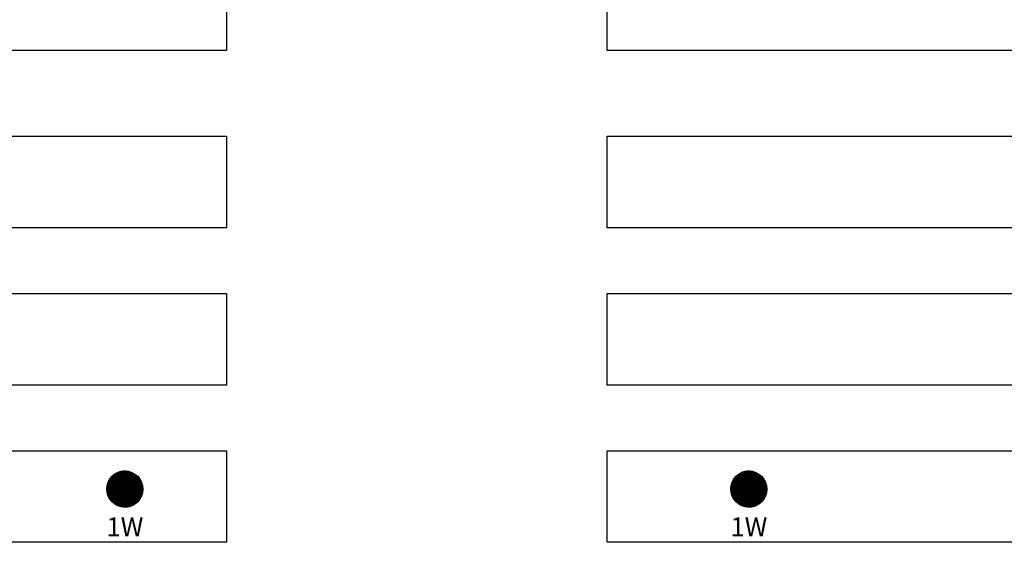
# Model space of a CAD drawing. Units: inches. Extents: x -4031 to -187, y 884 to 2287.
# Drawn here: x -3260 to -2882, y 1105 to 1306 of the extents above; entities that cross this region are included whole.
import ezdxf
from ezdxf.enums import TextEntityAlignment as Align

# ---------------------------------------------------------------- set-up
doc = ezdxf.new("R2010")
doc.units = ezdxf.units.IN
doc.header["$MEASUREMENT"] = 0
for name, color, linetype in [('base', 252, 'Continuous'), ('HFCS1LPW', 20, 'Continuous'), ('KEY-TXT', 7, 'Continuous')]:
    doc.layers.add(name, color=color, linetype=linetype)
doc.styles.add('ARIAL', font='arial.ttf', dxfattribs={"height": 12})

# ---------------------------------------------------------------- blocks, each defined once
blk = doc.blocks.new('BOGEN HFCS1LPW-HFSF1')
at = {"layer": 'HFCS1LPW'}
h = blk.add_hatch(dxfattribs=at)
h.set_pattern_fill('ANSI31', color=256)
h.set_pattern_definition([(45, (-4476.38872, -199.13401), (-0.0883883476, 0.0883883476), [])])
h.paths.add_polyline_path([(-12, 0, 1), (12, 0, 1)])
blk.add_circle((0, 0), 12, dxfattribs=at)
at = {"layer": 'KEY-TXT', "transparency": 33554687, "style": 'ARIAL'}
blk.add_attdef('TAP#', text='', height=12.5, dxfattribs=at).set_placement((0, -18.77), align=Align.TOP_CENTER)

msp = doc.modelspace()

# ---------------------------------------------------------------- linework, layer by layer
at = {"layer": 'base'}
for points in [[(-3403.24, 1329.16), (-3180.85, 1329.16), (-3180.85, 1293.96), (-3403.24, 1293.96)], [(-3034.43, 1329.16), (-2812.04, 1329.16), (-2812.04, 1293.96), (-3034.43, 1293.96)], [(-3403.24, 1260.96), (-3180.85, 1260.96), (-3180.85, 1225.75), (-3403.24, 1225.75)], [(-3034.43, 1260.96), (-2812.04, 1260.96), (-2812.04, 1225.75), (-3034.43, 1225.75)], [(-3403.24, 1200.45), (-3180.85, 1200.45), (-3180.85, 1165.24), (-3403.24, 1165.24)], [(-3034.43, 1200.45), (-2812.04, 1200.45), (-2812.04, 1165.24), (-3034.43, 1165.24)], [(-3403.24, 1139.94), (-3180.85, 1139.94), (-3180.85, 1104.74), (-3403.24, 1104.74)], [(-3034.43, 1139.94), (-2812.04, 1139.94), (-2812.04, 1104.74), (-3034.43, 1104.74)]]:
    msp.add_lwpolyline(points, close=True, dxfattribs=at)

# ---------------------------------------------------------------- block references
at = {"xscale": 0.5809873123447143, "yscale": 0.5809873123447143, "zscale": 0.5809873123447143}
for p in [(-3219.99, 1125.23), (-2979.99, 1125.23)]:
    msp.add_blockref('BOGEN HFCS1LPW-HFSF1', p, dxfattribs=at).add_auto_attribs({'TAP#': '1W'})

doc.saveas('drawing.dxf')
